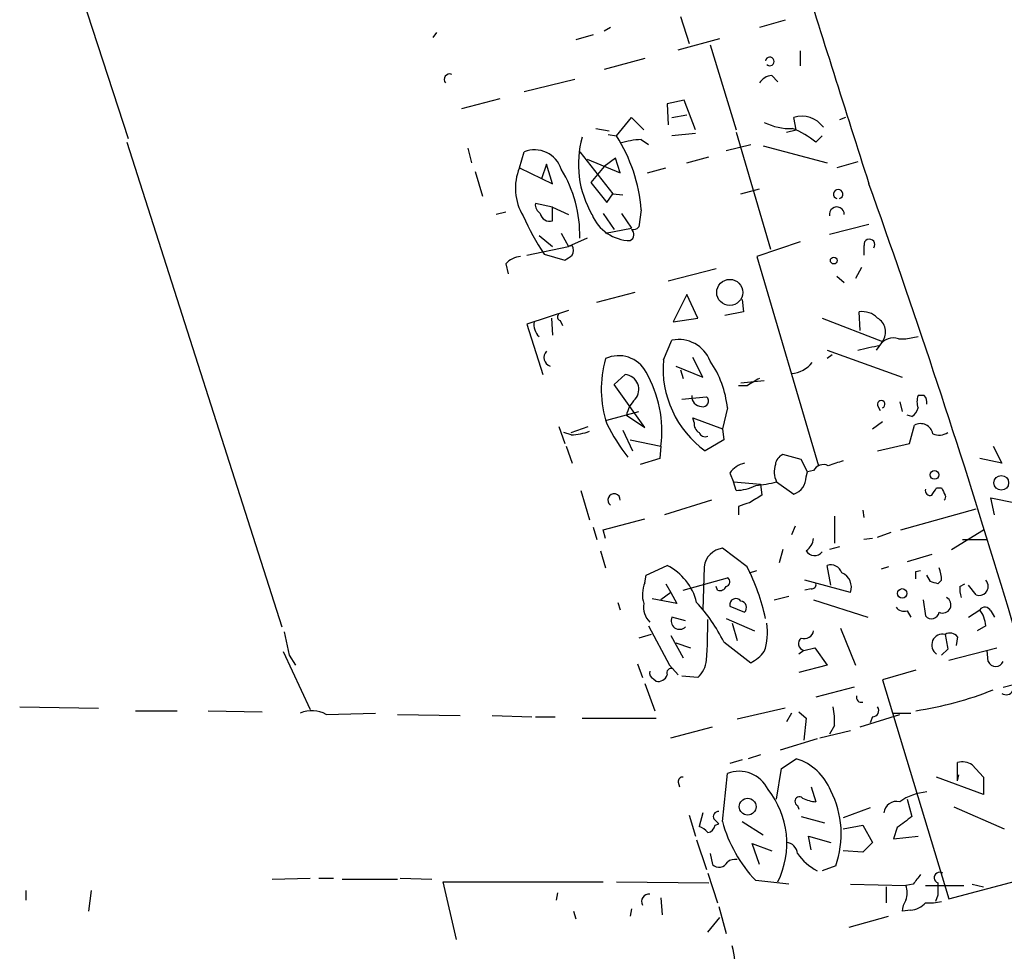
# Model space of a CAD drawing. Extents: x 3 to 21341, y -21046 to 873.
# Drawn here: x 388 to 456, y 691 to 755 of the extents above; entities that cross this region are included whole.
import ezdxf

# ---------------------------------------------------------------- set-up
doc = ezdxf.new("R2010")
doc.units = 0
doc.header["$MEASUREMENT"] = 0
doc.layers.add('MAIN', color=5, linetype='CONTINUOUS')

msp = doc.modelspace()

# ---------------------------------------------------------------- linework, layer by layer
at = {"layer": 'MAIN'}
for p, q in [((392.43, 757.682), (395.8167, 747.268)), ((433.832, 755.65), (434.4247, 753.7873)), ((441.0287, 755.396), (439.2507, 754.888)), ((416.814, 754.2106), (417.068, 754.5493)), ((429.006, 754.888), (428.5827, 754.634)), ((427.8207, 754.38), (426.6353, 754.0413)), ((433.6627, 753.364), (436.5413, 754.126)), ((435.864, 753.7026), (437.642, 747.8606)), ((442.0447, 753.2793), (442.0447, 752.2633)), ((431.3767, 752.7713), (428.5827, 752.0093)), ((423.0793, 750.4853), (426.5507, 751.332)), ((440.0973, 751.586), (440.5207, 751.1626)), ((421.386, 749.9773), (418.7613, 749.3)), ((434.086, 749.8926), (432.9007, 749.6386)), ((434.848, 747.8606), (434.086, 749.8926)), ((432.9007, 749.6386), (432.9853, 748.1993)), ((429.4293, 747.4373), (430.4453, 748.7073)), ((430.4453, 748.7073), (431.292, 747.8606)), ((433.2393, 748.7073), (434.2553, 748.8766)), ((441.7907, 747.8606), (441.6213, 748.7073)), ((445.1773, 748.7073), (444.754, 748.538)), ((427.99, 747.9453), (428.9213, 747.776)), ((441.1133, 747.6913), (441.7907, 747.8606)), ((428.8367, 747.522), (429.4293, 747.4373)), ((431.1227, 747.1833), (431.6307, 746.8446)), ((434.848, 747.6066), (433.2393, 747.4373)), ((437.642, 747.6913), (440.0127, 739.648)), ((443.1453, 747.014), (443.5687, 747.4373)), ((395.732, 747.014), (406.4, 713.6553)), ((419.1847, 746.5906), (419.4387, 745.5746)), ((436.9647, 746.4213), (438.658, 746.8446)), ((439.5047, 746.76), (443.9073, 745.5746)), ((422.7407, 745.236), (423.0793, 746.3366)), ((426.8893, 746.3366), (429.1753, 743.458)), ((427.3973, 745.8286), (429.6833, 744.8973)), ((429.3447, 745.9133), (428.5827, 745.3206)), ((429.6833, 744.8973), (429.3447, 745.9133)), ((434.2553, 745.5746), (435.7793, 745.998)), ((422.7407, 745.236), (425.0267, 744.1353)), ((424.6033, 745.49), (424.2647, 744.474)), ((425.0267, 744.1353), (424.6033, 745.49)), ((428.5827, 745.3206), (427.6513, 744.22)), ((431.546, 744.8973), (432.816, 745.236)), ((446.024, 745.6593), (444.5847, 745.236)), ((419.6927, 744.982), (420.2007, 743.2886)), ((427.6513, 744.22), (428.752, 742.8653)), ((437.9807, 743.458), (439.2507, 743.7966)), ((428.752, 742.8653), (429.1753, 743.458)), ((429.1753, 743.458), (429.8527, 743.3733)), ((425.0267, 742.5266), (423.8413, 742.7806)), ((425.0267, 742.5266), (426.1273, 742.0186)), ((425.0267, 741.5953), (425.0267, 742.5266)), ((431.1227, 742.3573), (430.9533, 741.172)), ((421.8093, 742.188), (421.132, 742.0186)), ((428.498, 742.1033), (429.26, 741.0026)), ((429.768, 742.1033), (430.4453, 741.0873)), ((428.6673, 740.7486), (430.4453, 741.0873)), ((446.786, 741.3413), (444.0767, 740.664)), ((424.0953, 740.5793), (425.0267, 739.8173)), ((425.6193, 740.7486), (426.1273, 739.8173)), ((427.3973, 740.41), (426.1273, 739.8173)), ((423.2487, 739.2246), (426.1273, 739.8173)), ((426.3813, 739.902), (426.1273, 739.8173)), ((442.0447, 740.156), (439.0813, 739.14)), ((446.4473, 739.902), (446.4473, 739.2246)), ((424.434, 739.3093), (425.8733, 738.886)), ((439.0813, 739.14), (443.3147, 724.7466)), ((421.8093, 738.632), (421.9787, 737.9546)), ((436.2873, 738.2933), (432.9853, 737.4466)), ((446.278, 738.378), (445.8547, 737.616)), ((444.5847, 737.7853), (445.0927, 737.362)), ((428.0747, 736.0073), (430.6993, 736.6846)), ((434.2553, 736.5153), (433.324, 734.6526)), ((435.0173, 734.9066), (434.2553, 736.5153)), ((438.0653, 736.1766), (438.15, 735.33)), ((426.1273, 735.4146), (423.2487, 734.4833)), ((424.942, 734.9066), (425.0267, 733.7213)), ((433.324, 734.6526), (435.0173, 734.9066)), ((438.15, 735.33), (436.88, 735.076)), ((443.5687, 734.9066), (447.7173, 733.298)), ((446.1933, 734.06), (446.1087, 735.33)), ((423.2487, 734.4833), (424.3493, 731.012)), ((425.5347, 734.7373), (425.704, 734.3986)), ((449.326, 733.4673), (450.1727, 733.6366)), ((432.6467, 732.028), (433.2393, 733.3826)), ((447.7173, 733.298), (447.294, 732.7053)), ((448.818, 733.4673), (449.326, 733.4673)), ((435.356, 730.8426), (434.6787, 732.1973)), ((443.9073, 732.7053), (449.072, 730.8426)), ((444.246, 732.3666), (443.9073, 732.1126)), ((433.4933, 731.6046), (435.356, 730.8426)), ((429.26, 730.3346), (430.022, 731.012)), ((433.832, 731.3506), (434.0013, 730.758)), ((431.3767, 727.3713), (429.26, 730.3346)), ((438.404, 730.25), (437.8113, 730.25)), ((439.5893, 730.5886), (437.9807, 730.4193)), ((433.9167, 729.3186), (435.61, 729.488)), ((450.596, 729.5726), (450.1727, 729.5726)), ((447.3787, 728.8953), (447.548, 728.5566)), ((448.9027, 729.1493), (449.072, 728.472)), ((428.752, 727.8793), (430.9533, 728.472)), ((430.1067, 728.218), (431.3767, 727.3713)), ((437.0493, 728.726), (436.7107, 727.2866)), ((449.7493, 728.1333), (449.4107, 728.218)), ((425.45, 727.456), (425.8733, 726.2706)), ((426.2967, 727.0326), (427.482, 727.456)), ((434.7633, 727.71), (434.6787, 728.0486)), ((434.6787, 728.0486), (436.7107, 727.2866)), ((447.04, 727.2866), (447.7173, 727.7946)), ((449.58, 726.2706), (449.9187, 727.5406)), ((426.2967, 726.8633), (425.7887, 727.0326)), ((429.8527, 727.202), (430.53, 725.7626)), ((436.7107, 727.2866), (436.7953, 726.5246)), ((425.958, 726.1013), (426.3813, 724.916)), ((430.3607, 726.5246), (432.4773, 726.1013)), ((432.4773, 726.1013), (432.3927, 725.2546)), ((436.7953, 726.5246), (435.5253, 725.7626)), ((447.3787, 725.7626), (449.58, 726.2706)), ((455.3373, 726.1013), (455.93, 724.916)), ((442.1293, 725.17), (440.8593, 725.5086)), ((432.3927, 725.2546), (431.038, 724.8313)), ((442.5527, 724.3233), (442.1293, 725.17)), ((455.93, 724.916), (454.406, 725.2546)), ((437.2187, 724.2386), (437.4727, 723.646)), ((442.468, 723.9846), (442.5527, 724.3233)), ((442.976, 724.408), (442.5527, 724.3233)), ((437.4727, 723.646), (439.3353, 723.4766)), ((437.642, 723.0533), (437.4727, 723.646)), ((439.3353, 723.4766), (439.42, 722.7146)), ((440.436, 723.646), (441.6213, 722.7993)), ((426.974, 723.0533), (427.5667, 721.0213)), ((451.4427, 723.2226), (451.7813, 723.2226)), ((435.9487, 722.376), (432.7313, 721.36)), ((455.422, 721.36), (455.168, 722.5453)), ((455.168, 722.5453), (456.8613, 722.2066)), ((437.8113, 721.9526), (437.8113, 721.36)), ((446.3627, 721.6986), (446.4473, 721.1906)), ((448.9873, 720.344), (454.152, 721.7833)), ((428.498, 720.344), (431.3767, 721.106)), ((444.4153, 721.2753), (444.4153, 719.4126)), ((427.8207, 720.5133), (428.0747, 719.6666)), ((428.6673, 719.7513), (428.498, 720.344)), ((441.706, 720.598), (441.452, 720.0053)), ((447.3787, 719.836), (448.31, 720.1746)), ((452.4587, 718.9893), (454.66, 720.344)), ((447.04, 719.7513), (446.4473, 719.6666)), ((453.2207, 719.6666), (454.914, 719.6666)), ((428.3287, 718.9046), (428.6673, 717.7193)), ((438.404, 717.804), (436.7107, 719.074)), ((440.8593, 718.9893), (440.6053, 718.058)), ((444.754, 719.1586), (444.0767, 718.9893)), ((451.104, 718.6506), (449.4107, 718.1426)), ((431.4613, 717.2113), (432.9007, 717.8886)), ((435.4407, 717.804), (435.356, 714.8406)), ((438.5733, 717.3806), (439.0813, 717.55)), ((444.1613, 716.534), (443.9073, 717.8886)), ((448.1407, 717.804), (447.6327, 717.6346)), ((450.0033, 717.4653), (450.342, 717.55)), ((431.3767, 716.7033), (431.4613, 717.2113)), ((432.816, 716.6186), (433.1547, 716.026)), ((434.0013, 716.1953), (437.0493, 717.042)), ((445.516, 716.026), (442.3833, 716.8726)), ((451.0193, 716.788), (450.7653, 717.2113)), ((451.7813, 716.8726), (451.5273, 716.6186)), ((453.0513, 716.4493), (453.39, 716.6186)), ((433.1547, 716.026), (432.4773, 715.518)), ((433.1547, 716.026), (433.578, 715.264)), ((436.372, 716.1953), (436.2873, 716.4493)), ((442.8067, 716.28), (442.3833, 716.1953)), ((454.152, 715.8566), (453.644, 716.534)), ((429.514, 715.3486), (429.6833, 714.8406)), ((433.578, 715.264), (431.8847, 715.6026)), ((440.2667, 715.518), (441.2827, 715.772)), ((442.976, 715.518), (446.7013, 714.3326)), ((450.5113, 715.518), (450.6807, 714.4173)), ((437.2187, 715.0946), (438.2347, 714.6713)), ((449.4107, 714.756), (449.6647, 714.3326)), ((453.644, 714.3326), (454.406, 714.8406)), ((455.168, 714.756), (455.422, 714.3326)), ((434.1707, 714.0786), (433.2393, 714.3326)), ((436.9647, 714.248), (438.912, 713.4013)), ((437.388, 713.9093), (437.7267, 712.724)), ((406.5693, 713.3166), (406.908, 711.708)), ((431.6307, 713.74), (433.07, 711.0306)), ((444.8387, 713.5706), (445.8547, 711.0306)), ((454.8293, 713.74), (454.2367, 713.4013)), ((431.8, 713.1473), (430.9533, 712.8933)), ((433.1547, 713.0626), (434.0013, 711.5386)), ((433.4933, 712.5546), (434.5093, 712.216)), ((436.7953, 712.6393), (438.658, 711.2)), ((452.882, 712.978), (452.7973, 712.3853)), ((406.4847, 711.962), (408.3473, 707.9826)), ((442.2987, 712.0466), (441.96, 711.7926)), ((442.2987, 712.0466), (443.0607, 712.216)), ((443.0607, 712.216), (443.9073, 711.0306)), ((452.2047, 712.1313), (451.7813, 711.708)), ((452.2893, 711.3693), (455.5913, 712.216)), ((454.9987, 711.2846), (454.914, 712.0466)), ((406.908, 711.708), (407.3313, 711.0306)), ((430.8687, 711.1153), (431.2073, 710.184)), ((433.07, 711.0306), (433.6627, 710.3533)), ((443.9073, 711.0306), (441.96, 710.5226)), ((450.0033, 710.692), (447.7173, 710.0146)), ((431.9693, 710.0993), (432.1387, 709.93)), ((435.0173, 710.184), (433.9167, 710.2686)), ((447.7173, 710.0146), (452.2893, 694.944)), ((456.0147, 709.5066), (457.6233, 709.93)), ((431.3767, 709.7606), (432.054, 707.898)), ((445.77, 709.5066), (443.1453, 708.8293)), ((388.366, 708.152), (393.7847, 708.0673)), ((396.3247, 707.898), (399.2033, 707.898)), ((401.32, 707.898), (405.0453, 707.8133)), ((441.0287, 708.0673), (437.7267, 707.3053)), ((441.96, 707.8133), (442.468, 707.39)), ((409.448, 707.644), (412.8347, 707.7286)), ((414.3587, 707.644), (418.6767, 707.5593)), ((420.878, 707.5593), (423.5873, 707.4746)), ((423.8413, 707.4746), (425.196, 707.4746)), ((427.0587, 707.39), (432.1387, 707.39)), ((441.452, 707.7286), (441.1133, 707.136)), ((442.468, 707.39), (442.2987, 705.866)), ((446.1933, 706.7973), (448.9027, 707.644)), ((447.04, 707.4746), (446.8707, 707.0513)), ((448.4793, 707.7286), (449.6647, 707.7286)), ((433.1547, 706.0353), (436.0333, 706.7973)), ((443.3993, 706.0353), (445.516, 706.5433)), ((444.4153, 706.882), (444.0767, 706.2893)), ((443.23, 705.9506), (440.69, 705.1886)), ((438.0653, 704.5113), (437.2187, 704.2573)), ((439.3353, 704.85), (438.4887, 704.596)), ((440.7747, 703.9186), (441.7907, 704.596)), ((440.436, 701.802), (440.7747, 703.9186)), ((452.882, 703.072), (452.882, 704.342)), ((453.898, 704.1726), (454.66, 703.326)), ((436.7107, 700.278), (437.0493, 703.58)), ((454.66, 702.1406), (451.4427, 703.326)), ((452.882, 703.072), (452.9667, 703.4953)), ((454.66, 703.326), (454.66, 702.1406)), ((433.6627, 702.9873), (433.7473, 702.6486)), ((442.8067, 702.6486), (443.1453, 701.6326)), ((449.4107, 701.802), (449.7493, 700.6166)), ((441.8753, 701.3786), (441.96, 701.1246)), ((446.8707, 701.2093), (445.008, 700.532)), ((452.628, 701.294), (456.0993, 699.77)), ((434.4247, 700.7013), (434.848, 699.262)), ((435.356, 700.8706), (435.102, 699.9393)), ((436.118, 700.4473), (436.4567, 700.1086)), ((442.1293, 700.6166), (443.738, 700.1933)), ((436.2027, 700.024), (436.4567, 700.1086)), ((438.0653, 700.278), (439.5047, 699.3466)), ((445.008, 699.77), (446.3627, 700.024)), ((446.3627, 700.024), (447.04, 698.8386)), ((448.7333, 699.8546), (448.4793, 699.0926)), ((434.9327, 699.008), (435.61, 696.976)), ((442.8067, 698.3306), (442.6373, 699.262)), ((442.6373, 699.262), (444.1613, 698.8386)), ((448.4793, 699.0926), (450.1727, 699.262)), ((439.2507, 697.3146), (438.7427, 698.754)), ((438.7427, 698.754), (440.0973, 698.246)), ((447.04, 698.8386), (446.3627, 698.1613)), ((435.864, 698.0766), (436.0333, 697.3146)), ((446.3627, 698.1613), (445.008, 698.246)), ((444.5, 697.23), (443.5687, 696.8913)), ((405.7227, 696.2986), (408.3473, 696.3833)), ((408.94, 696.3833), (409.956, 696.3833)), ((410.5487, 696.2986), (414.3587, 696.2986)), ((414.528, 696.3833), (416.7293, 696.2986)), ((435.6947, 696.722), (436.372, 694.69)), ((452.2893, 694.944), (458.978, 696.722)), ((418.4227, 692.15), (417.4913, 696.1293)), ((417.4913, 696.1293), (428.498, 696.1293)), ((429.4293, 696.1293), (435.7793, 696.0446)), ((441.2827, 695.96), (438.9967, 696.214)), ((445.516, 695.96), (449.326, 695.8753)), ((447.9713, 695.7906), (447.9713, 694.69)), ((449.834, 695.96), (449.326, 695.8753)), ((450.6807, 695.8753), (453.3053, 695.8753)), ((453.898, 695.96), (454.66, 695.7906)), ((388.7893, 695.5366), (388.7893, 694.8593)), ((393.2767, 695.5366), (393.1073, 694.0973)), ((425.3653, 695.3673), (425.2807, 694.8593)), ((432.4773, 695.0286), (432.562, 693.8433)), ((451.5273, 695.198), (451.358, 694.7746)), ((430.4453, 694.2666), (430.3607, 693.7586)), ((436.4567, 694.436), (436.9647, 692.5733)), ((426.466, 694.0973), (426.6353, 693.5893)), ((435.6947, 692.658), (436.5413, 693.674)), ((445.4313, 692.9966), (448.1407, 693.7586)), ((449.6647, 694.182), (449.072, 694.0973))]:
    msp.add_line(p, q, dxfattribs=at)
for centre, radius in [((444.3685, 738.8615), 0.2342), ((437.2135, 736.6685), 0.8971), ((451.2928, 724.1149), 0.3002), ((455.8892, 723.5695), 0.5061), ((449.0772, 715.9678), 0.3249), ((438.4463, 701.294), 0.5782)]:
    msp.add_circle(centre, radius, dxfattribs=at)
for centre, radius, start, end in [((4254.3744, 1958.2556), 3996.4756, 197.4566655, 197.6858482), ((439.9689, 752.5592), 0.298, 225.135965, 171.742097), ((417.9531, 751.3166), 0.3774, 69.706916, 219.214633), ((440.182, 750.4854), 1.1039, 94.400696, 147.530798), ((442.1716, 746.9716), 1.8208, 35.538775, 107.591108), ((441.3411, 751.7368), 3.7965, 242.52107, 272.953219), ((438.6148, 741.0435), 7.4948, 52.808258, 67.054468), ((433.7318, 745.4899), 6.9282, 164.403688, 210.068922), ((419.884, 741.4332), 11.2766, 4.70056, 32.17035), ((431.3431, 741.7288), 5.459, 92.313892, 107.701087), ((423.7919, 744.5494), 1.924, 18.230594, 111.738369), ((426.1692, 743.839), 3.7022, 157.830735, 210.967738), ((418.3226, 740.6561), 8.5702, 358.354487, 31.635533), ((444.6694, 743.4305), 0.3225, 285.208372, 254.774485), ((-112.5959, 544.2143), 594.0341, 14.395163, 19.6666996), ((424.5186, 742.696), 0.6826, 172.88019, 240.261365), ((444.5797, 742.0365), 0.5133, 358.001601, 191.517882), ((440.7603, 749.9691), 19.4982, 204.336488, 213.141402), ((424.8211, 742.2122), 0.6503, 189.640488, 288.432163), ((430.3756, 743.0888), 2.8482, 202.069613, 269.700267), ((430.1853, 740.6458), 0.4415, 293.406467, 53.919193), ((430.5723, 741.4682), 0.4826, 254.742799, 322.137512), ((446.8199, 739.9527), 0.376, 324.166465, 187.748696), ((425.7464, 739.5633), 0.7196, 331.921424, 28.078576), ((422.9243, 737.672), 1.4713, 93.858111, 139.271992), ((341.4773, 866.0553), 152.6261, 303.57027, 303.799453), ((425.5981, 734.9701), 0.2413, 127.862488, 254.765709), ((446.3344, 733.8906), 1.457, 44.213042, 98.911499), ((446.8417, 733.9536), 1.0939, 323.176197, 60.599448), ((424.8536, 734.4537), 1.1148, 169.722276, 227.137507), ((433.7069, 731.1225), 2.308, 20.832364, 101.689202), ((362.1122, 1113.8692), 390.2911, 282.415411, 282.644597), ((448.4371, 732.4934), 1.0458, 68.639139, 148.230981), ((425.0408, 732.1902), 0.6137, 135.468707, 252.601418), ((429.5756, 730.1807), 2.1348, 27.95155, 115.180982), ((436.0429, 730.0074), 7.6702, 164.06979, 198.093372), ((439.6336, 731.4441), 7.0112, 175.222853, 234.12926), ((430.2399, 728.0443), 6.8434, 5.716925, 34.732273), ((441.3143, 733.097), 2.0051, 273.937814, 321.85786), ((429.9372, 729.996), 1.0195, 318.367394, 85.228891), ((424.3882, 727.1251), 8.1536, 352.786691, 29.832913), ((565.803, 518.8696), 246.8039, 120.84815, 121.077377), ((435.3139, 729.5305), 0.7212, 176.653135, 266.613478), ((435.3666, 729.1863), 0.3876, 255.766569, 51.10474), ((451.1881, 729.1493), 1.1001, 157.369719, 202.630281), ((450.0881, 729.107), 0.689, 349.378301, 42.51198), ((432.1901, 727.8061), 2.1237, 134.586023, 168.816522), ((447.6288, 728.9723), 0.2617, 289.764272, 197.112388), ((449.072, 729.0647), 1.1516, 306.024081, 342.896174), ((442.6801, 734.7985), 15.6667, 207.24921, 217.140821), ((435.4406, 727.6253), 0.6826, 172.87186, 240.261365), ((450.3315, 726.768), 0.876, 11.859011, 118.11558), ((426.1137, 731.0803), 4.221, 272.484836, 290.135029), ((435.5254, 727.202), 0.456, 201.806076, 291.79441), ((451.6232, 727.8726), 1.0216, 244.829622, 304.69338), ((441.1618, 724.7525), 0.8144, 111.805329, 174.446932), ((438.5733, 723.3075), 1.6438, 101.887581, 145.496863), ((441.7569, 724.3361), 1.4903, 160.592381, 207.584674), ((443.6533, 724.0692), 0.7574, 63.434949, 153.424798), ((529.1724, 470.9237), 267.7345, 108.322042, 108.551232), ((437.6102, 726.0592), 3.0061, 270.606121, 297.466923), ((438.375, 731.12), 7.753, 274.59941, 285.416511), ((441.2298, 723.974), 1.2382, 288.432022, 0.490487), ((429.2534, 722.3892), 0.4301, 358.241296, 234.891224), ((566.0076, 510.7674), 246.8725, 120.848186, 121.077349), ((451.0052, 723.0391), 0.3392, 163.050006, 286.933836), ((324.2618, 807.6513), 152.6538, 326.192749, 326.421911), ((578.9082, 786.4685), 141.9905, 206.450442, 206.679625), ((451.8236, 722.5876), 0.2469, 300.991622, 30.959776), ((501.6922, 531.5798), 200.8048, 108.320348, 108.549531), ((441.875, 719.8361), 1.1043, 302.481141, 355.595723), ((436.9225, 717.5923), 1.4968, 98.134975, 171.869356), ((443.0466, 719.2293), 0.6635, 209.300363, 321.905348), ((431.165, 714.4173), 3.8811, 13.884072, 63.434289), ((425.0308, 711.0231), 14.9941, 12.420092, 26.887352), ((444.1543, 717.1126), 0.8144, 19.213678, 107.656219), ((444.5072, 716.3916), 1.073, 340.078937, 67.182146), ((323.0033, 717.2113), 127.0003, 359.885409, 0.114591), ((449.367, 716.8301), 2.4147, 1.008499, 21.607537), ((433.2717, 715.8696), 2.0703, 156.253039, 197.00913), ((436.9082, 716.7597), 0.3156, 280.316217, 63.443068), ((442.8491, 716.5762), 0.2992, 261.85365, 8.14635), ((408.9233, 589.7033), 133.8753, 71.443693, 71.672876), ((454.3707, 716.4493), 0.6241, 317.292167, 42.707833), ((436.5413, 716.6189), 0.4561, 248.214917, 338.170598), ((454.6195, 716.2379), 1.5824, 172.322568, 200.362373), ((454.3636, 716.4495), 0.6295, 250.359033, 317.717127), ((432.7317, 715.0383), 1.4573, 171.090328, 225.775685), ((426.4563, 707.5263), 11.5342, 26.314019, 42.701837), ((437.6354, 715.1837), 0.4261, 35.861273, 192.069401), ((437.9101, 714.9864), 0.4524, 315.850821, 81.022765), ((451.866, 715.1793), 0.5643, 243.430408, 63.430408), ((449.2412, 715.5175), 0.7801, 220.58138, 282.548723), ((451.0932, 714.7392), 0.5232, 217.967182, 352.54357), ((454.7612, 714.5664), 0.4487, 24.989129, 142.333315), ((452.8108, 713.5954), 2.0237, 4.097518, 37.975306), ((433.7666, 714.0786), 0.5853, 154.279919, 313.670677), ((403.5152, 713.7405), 32.1823, 355.7746, 0.752754), ((435.7807, 713.2743), 4.0283, 340.987979, 9.069491), ((442.3463, 713.4912), 0.6361, 250.052295, 351.874993), ((452.3655, 712.5969), 0.6419, 36.421795, 120.960695), ((442.4258, 712.5123), 0.4828, 127.890597, 254.734472), ((451.8579, 712.4179), 0.7507, 76.330296, 236.415789), ((706.1198, 754.9893), 257.5067, 189.351396, 189.580579), ((437.2189, 713.9089), 3.0674, 297.979423, 320.602432), ((433.7057, 711.5807), 1.916, 313.200249, 353.665422), ((455.5067, 711.4964), 0.5504, 202.632677, 337.367323), ((432.0963, 710.4803), 0.4016, 161.565051, 251.565051), ((433.1969, 710.4804), 0.3223, 66.775734, 203.224266), ((432.298, 710.5408), 0.6312, 255.382563, 342.71908), ((446.6203, 731.0388), 23.3868, 278.317267, 291.884208), ((456.2263, 709.5491), 0.5521, 237.539156, 327.516072), ((446.26, 708.8113), 0.3367, 162.243012, 287.756988), ((408.4744, 705.9086), 1.9898, 60.706555, 113.844375), ((439.2884, 707.1783), 5.1355, 356.692372, 10.929647), ((447.0399, 707.898), 0.4234, 270.013532, 36.859073), ((440.6187, 700.9568), 3.8233, 22.090271, 72.148908), ((453.1782, 702.9868), 1.3872, 58.741564, 102.329), ((433.959, 703.0297), 0.2993, 81.875312, 188.143638), ((437.8536, 701.525), 2.2068, 25.62331, 111.374722), ((435.1865, 698.7714), 5.9527, 333.650176, 38.527977), ((438.3849, 699.4224), 6.4962, 340.276109, 27.22772), ((442.0023, 701.6608), 0.3095, 46.845922, 245.770566), ((443.2605, 703.8895), 2.2598, 242.413275, 267.077961), ((451.1145, 698.4504), 3.8754, 95.1698, 124.801377), ((448.6986, 700.7514), 0.9045, 76.95933, 172.427124), ((436.4144, 700.6166), 0.3413, 82.88123, 209.734472), ((639.7651, 446.2038), 317.5404, 126.755313, 126.984468), ((434.763, 698.8381), 1.1522, 36.039438, 72.889228), ((435.6099, 700.1088), 0.5988, 278.140927, 351.859073), ((445.8734, 702.7571), 9.4922, 195.139709, 223.57599), ((441.0146, 697.9779), 0.8663, 6.541767, 83.458233), ((437.5573, 696.8912), 0.7807, 77.468008, 130.594926), ((444.9007, 700.1676), 3.6777, 214.650223, 242.981375), ((436.4832, 697.7475), 0.6243, 223.896797, 335.039648), ((619.3969, 569.3108), 211.6403, 143.014163, 143.243367), ((451.6582, 696.4025), 0.3811, 56.960377, 249.910279), ((447.8864, 695.3673), 1.5266, 340.563296, 19.436704), ((663.1771, 695.6213), 211.6502, 179.885408, 180.114592), ((431.6645, 694.7661), 0.519, 84.38278, 208.234203), ((450.5966, 694.0124), 1.527, 146.315136, 176.812677), ((449.5662, 695.649), 1.4703, 273.841293, 319.28881), ((450.977, 698.0373), 3.3604, 264.941414, 283.848085), ((431.3812, 690.2031), 6.197, 355.293254, 14.231783)]:
    msp.add_arc(centre, radius, start, end, dxfattribs=at)

doc.saveas('drawing.dxf')
